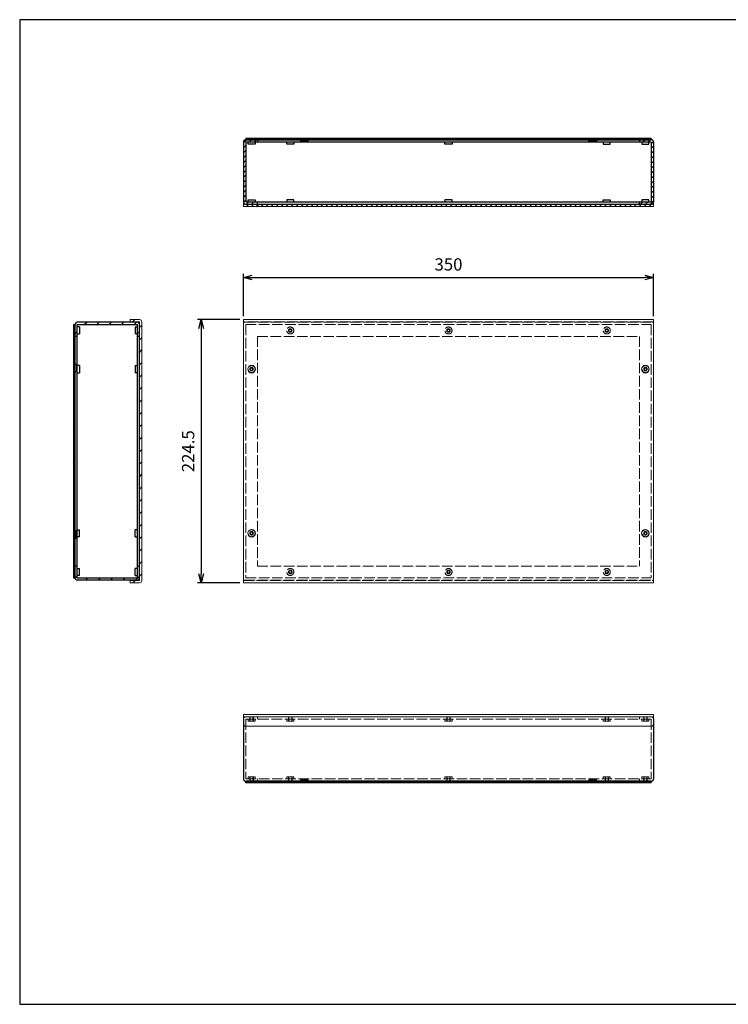
# Model space of a CAD drawing. Units: millimetres. Extents: x 5 to 1214, y 5 to 845.
# Drawn here: x 5 to 610, y 5 to 845 of the extents above; entities that cross this region are included whole.
import ezdxf

# ---------------------------------------------------------------- set-up
doc = ezdxf.new("R2010")
doc.units = ezdxf.units.MM
doc.header["$LTSCALE"] = 3
doc.linetypes.add('AM_ISO02W050x2', pattern=[3.75, 3, -0.75])
for name, color, linetype, lineweight in [('AM_5', 3, 'Continuous', 25), ('AM_8', 1, 'Continuous', 25), ('底板', 5, 'Continuous', 25), ('底板0', 5, 'AM_ISO02W050x2', 13), ('本体ﾌﾚｰﾑ', 2, 'Continuous', 25), ('本体ﾌﾚｰﾑ0', 2, 'AM_ISO02W050x2', 13), ('ﾄｯﾌﾟﾊﾟﾈﾙ', 7, 'Continuous', 13), ('ﾄｯﾌﾟﾊﾟﾈﾙ0', 7, 'AM_ISO02W050x2', 13)]:
    doc.layers.add(name, color=color, linetype=linetype, lineweight=lineweight)
doc.styles.get("Standard").update_dxf_attribs({"font": 'ISOCP.SHX', "bigfont": 'EXTFONT.SHX'})
doc.dimstyles.new('AM_ISO', dxfattribs={"dimtxt": 3.5, "dimasz": 2.5, "dimexe": 1, "dimexo": 1, "dimgap": 1.5, "dimtad": 1, "dimdsep": 46, "dimtxsty": 'Standard', "dimblk": 'OPEN30', "dimcen": 0, "dimclrd": 3, "dimclre": 3, "dimclrt": 2, "dimadec": 0, "dimazin": 2, "dimtp": 0.1, "dimtm": 0.1, "dimtfac": 0.71, "dimtmove": 0, "dimatfit": 3, "dimldrblk": 'OPEN30', "dimfxl": 0, "dimlwd": -1, "dimlwe": -1, "dimarcsym": 0})

# ---------------------------------------------------------------- blocks, each defined once
blk = doc.blocks.new('TK-A3')
for p, q in [((359, 280), (359, 275)), ((359, 275), (403, 275))]:
    blk.add_line(p, q)
blk.add_lwpolyline([(0, 0), (403, 0), (403, 280), (0, 280)], close=True)
at = {"insert": (402.36, 276.11), "char_height": 2.5, "width": 43.0784, "attachment_point": 9}
blk.add_mtext('(文書番号：TY-34)2008.02.08', dxfattribs=at)
blk = doc.blocks.new('_Open30')
at = {"color": 0, "linetype": 'ByBlock', "lineweight": -2}
for p, q in [((-1, 0.27), (0, 0)), ((0, 0), (-1, -0.27)), ((0, 0), (-1, 0))]:
    blk.add_line(p, q, dxfattribs=at)
blk = doc.blocks.new('*D11')
at = {"layer": 'AM_5', "color": 3, "transparency": 16777216}
for p, q in [((192.81, 589.11), (156.81, 589.11)), ((159.81, 581.61), (159.81, 372.11)), ((192.81, 364.61), (156.81, 364.61))]:
    blk.add_line(p, q, dxfattribs=at)
at = {"layer": 'Defpoints', "color": 0, "transparency": 16777216}
for p in [(195.81, 589.11), (159.81, 364.61), (195.81, 364.61)]:
    blk.add_point(p, dxfattribs=at)
at = {"layer": 'AM_5', "color": 3, "transparency": 16777216, "xscale": 7.5, "yscale": 7.5, "zscale": 7.5}
for p, rotation in [((159.81, 589.11), 90), ((159.81, 364.61), 270)]:
    blk.add_blockref('_Open30', p, dxfattribs=dict(at, rotation=rotation))
at = {"layer": 'AM_5', "color": 2, "transparency": 16777216, "insert": (150.06, 476.86), "char_height": 10.5, "attachment_point": 5, "rotation": 90}
blk.add_mtext('224.5', dxfattribs=at)
blk = doc.blocks.new('*D12')
at = {"layer": 'AM_5', "color": 3, "transparency": 16777216}
for p, q in [((195.81, 592.11), (195.81, 628.11)), ((203.31, 625.11), (538.31, 625.11)), ((545.81, 592.11), (545.81, 628.11))]:
    blk.add_line(p, q, dxfattribs=at)
at = {"layer": 'Defpoints', "color": 0, "transparency": 16777216}
for p in [(545.81, 625.11), (195.81, 589.11), (545.81, 589.11)]:
    blk.add_point(p, dxfattribs=at)
at = {"layer": 'AM_5', "color": 3, "transparency": 16777216, "xscale": 7.5, "yscale": 7.5, "zscale": 7.5, "rotation": 180}
blk.add_blockref('_Open30', (195.81, 625.11), dxfattribs=at)
at = {"layer": 'AM_5', "color": 3, "transparency": 16777216, "xscale": 7.5, "yscale": 7.5, "zscale": 7.5}
blk.add_blockref('_Open30', (545.81, 625.11), dxfattribs=at)
at = {"layer": 'AM_5', "color": 2, "transparency": 16777216, "insert": (370.81, 634.86), "char_height": 10.5, "attachment_point": 5}
blk.add_mtext('350', dxfattribs=at)

msp = doc.modelspace()

# ---------------------------------------------------------------- hatches: boundary and pattern name
at = {"layer": 'AM_8'}
h = msp.add_hatch(dxfattribs=at)
h.set_pattern_fill('_U', color=256, scale=3, angle=45, style=0, pattern_type=0)
h.set_pattern_definition([(45, (33.163, 72.413), (-2.12132, 2.12132), [])])
edge = h.paths.add_edge_path()
edge.add_line((197.814, 687.579), (207.814, 687.579))
edge.add_line((207.814, 687.579), (207.814, 689.579))
edge.add_line((207.814, 689.579), (197.814, 689.579))
edge.add_line((197.814, 689.579), (197.814, 740.579))
edge.add_line((197.814, 740.579), (207.814, 740.579))
edge.add_line((207.814, 740.579), (207.814, 742.579))
edge.add_line((207.814, 742.579), (197.814, 742.579))
edge.add_arc((197.814, 740.579), 2, 90, 180)
edge.add_line((195.814, 740.579), (195.814, 689.579))
edge.add_arc((197.814, 689.579), 2, 180, 270)
h = msp.add_hatch(dxfattribs=at)
h.set_pattern_fill('_U', color=256, scale=3, angle=45, style=0, pattern_type=0)
h.set_pattern_definition([(45, (9.8333, 88.7922), (-2.12132, 2.12132), [])])
h.paths.add_polyline_path([(543.814, 743.779), (197.814, 743.779), (197.814, 742.579), (543.814, 742.579)])
h = msp.add_hatch(dxfattribs=at)
h.set_pattern_fill('_U', color=256, scale=3, angle=45, style=0, pattern_type=0)
h.set_pattern_definition([(45, (708.4653, 72.413), (-2.12132, 2.12132), [])])
edge = h.paths.add_edge_path()
edge.add_line((543.814, 742.579), (533.814, 742.579))
edge.add_line((533.814, 742.579), (533.814, 740.579))
edge.add_line((533.814, 740.579), (543.814, 740.579))
edge.add_line((543.814, 740.579), (543.814, 689.579))
edge.add_line((543.814, 689.579), (533.814, 689.579))
edge.add_line((533.814, 689.579), (533.814, 687.579))
edge.add_line((533.814, 687.579), (543.814, 687.579))
edge.add_arc((543.814, 689.579), 2, 270, 360)
edge.add_line((545.814, 689.579), (545.814, 740.579))
edge.add_arc((543.814, 740.579), 2, 0, 90)
h = msp.add_hatch(dxfattribs=at)
h.set_pattern_fill('_U', color=256, scale=3, angle=45, style=0, pattern_type=0)
h.set_pattern_definition([(45, (725.8073, 71.7306), (-2.12132, 2.12132), [])])
h.paths.add_polyline_path([(195.814, 685.579), (545.814, 685.579), (545.814, 687.579), (195.814, 687.579)])
h = msp.add_hatch(dxfattribs=at)
h.set_pattern_fill('_U', color=256, scale=7.5, angle=45, style=0, pattern_type=0)
h.set_pattern_definition([(45, (26.561, 13.913), (-5.3033, 5.3033), [])])
edge = h.paths.add_edge_path()
edge.add_line((107.167, 589.111), (99.167, 589.111))
edge.add_line((99.167, 589.111), (99.167, 587.111))
edge.add_line((99.167, 587.111), (107.167, 587.111))
edge.add_line((107.167, 587.111), (107.167, 366.611))
edge.add_line((107.167, 366.611), (99.167, 366.611))
edge.add_line((99.167, 366.611), (99.167, 364.611))
edge.add_line((99.167, 364.611), (107.167, 364.611))
edge.add_arc((107.167, 366.611), 2, 270, 360)
edge.add_line((109.167, 366.611), (109.167, 587.111))
edge.add_arc((107.167, 587.111), 2, 0, 90)
h = msp.add_hatch(dxfattribs=at)
h.set_pattern_fill('_U', color=256, scale=7.5, angle=45, style=0, pattern_type=0)
h.set_pattern_definition([(45, (8.244, 9.557), (-5.3033, 5.3033), [])])
h.paths.add_polyline_path([(50.967, 584.861), (50.967, 368.861), (52.167, 368.861), (52.167, 584.861)])
h = msp.add_hatch(dxfattribs=at)
h.set_pattern_fill('_U', color=256, scale=7.5, angle=45, style=0, pattern_type=0)
h.set_pattern_definition([(45, (25, 30), (-5.3033, 5.3033), [])])
edge = h.paths.add_edge_path()
edge.add_line((105.167, 574.861), (107.167, 574.861))
edge.add_line((107.167, 574.861), (107.167, 584.861))
edge.add_arc((105.167, 584.861), 2, 0, 90)
edge.add_line((105.167, 586.861), (54.167, 586.861))
edge.add_arc((54.167, 584.861), 2, 90, 180)
edge.add_line((52.167, 584.861), (52.167, 574.861))
edge.add_line((52.167, 574.861), (54.167, 574.861))
edge.add_line((54.167, 574.861), (54.167, 584.861))
edge.add_line((54.167, 584.861), (105.167, 584.861))
edge.add_line((105.167, 584.861), (105.167, 574.861))
h = msp.add_hatch(dxfattribs=at)
h.set_pattern_fill('_U', color=256, scale=7.5, angle=45, style=0, pattern_type=0)
h.set_pattern_definition([(45, (25, -30), (-5.3033, 5.3033), [])])
edge = h.paths.add_edge_path()
edge.add_line((54.167, 378.861), (52.167, 378.861))
edge.add_line((52.167, 378.861), (52.167, 368.861))
edge.add_arc((54.167, 368.861), 2, 180, 270)
edge.add_line((54.167, 366.861), (105.167, 366.861))
edge.add_arc((105.167, 368.861), 2, 270, 360)
edge.add_line((107.167, 368.861), (107.167, 378.861))
edge.add_line((107.167, 378.861), (105.167, 378.861))
edge.add_line((105.167, 378.861), (105.167, 368.861))
edge.add_line((105.167, 368.861), (54.167, 368.861))
edge.add_line((54.167, 368.861), (54.167, 378.861))

# ---------------------------------------------------------------- linework, layer by layer
at = {"layer": '底板'}
for p, q in [((197.814, 743.779), (197.814, 742.579)), ((543.814, 743.779), (197.814, 743.779)), ((197.814, 742.579), (543.814, 742.579)), ((244.614, 742.579), (244.614, 741.379)), ((244.614, 741.379), (251.014, 741.379)), ((251.014, 741.379), (251.014, 742.579)), ((490.614, 741.379), (490.614, 742.579)), ((497.014, 741.379), (490.614, 741.379)), ((497.014, 742.579), (497.014, 741.379)), ((543.814, 743.779), (543.814, 742.579)), ((50.967, 584.861), (50.967, 368.861)), ((50.967, 584.861), (52.167, 584.861)), ((52.167, 368.861), (52.167, 584.861)), ((52.167, 551.061), (53.367, 551.061)), ((53.367, 551.061), (53.367, 544.661)), ((53.367, 544.661), (52.167, 544.661)), ((53.367, 409.061), (52.167, 409.061)), ((53.367, 402.661), (53.367, 409.061)), ((52.167, 402.661), (53.367, 402.661)), ((50.967, 368.861), (52.167, 368.861)), ((197.814, 194.043), (197.814, 195.243)), ((197.814, 195.243), (543.814, 195.243)), ((543.814, 194.043), (197.814, 194.043)), ((543.814, 194.043), (543.814, 195.243))]:
    msp.add_line(p, q, dxfattribs=at)
at = {"layer": '底板0'}
for p, q in [((200.314, 194.043), (200.314, 195.243)), ((205.314, 194.043), (205.314, 195.243)), ((233.314, 194.043), (233.314, 195.243)), ((238.314, 194.043), (238.314, 195.243)), ((244.614, 196.443), (251.014, 196.443)), ((244.614, 195.243), (244.614, 196.443)), ((245.814, 194.043), (245.814, 196.443)), ((246.148, 194.043), (246.148, 196.443)), ((249.481, 194.043), (249.481, 196.443)), ((249.814, 194.043), (249.814, 196.443)), ((251.014, 196.443), (251.014, 195.243)), ((368.314, 194.043), (368.314, 195.243)), ((373.314, 194.043), (373.314, 195.243)), ((497.014, 196.443), (490.614, 196.443)), ((490.614, 196.443), (490.614, 195.243)), ((491.814, 194.043), (491.814, 196.443)), ((492.148, 194.043), (492.148, 196.443)), ((495.481, 194.043), (495.481, 196.443)), ((495.814, 194.043), (495.814, 196.443)), ((497.014, 195.243), (497.014, 196.443)), ((503.314, 194.043), (503.314, 195.243)), ((508.314, 194.043), (508.314, 195.243)), ((536.314, 194.043), (536.314, 195.243)), ((541.314, 194.043), (541.314, 195.243))]:
    msp.add_line(p, q, dxfattribs=at)
at = {"layer": '本体ﾌﾚｰﾑ'}
for p, q in [((195.814, 740.579), (195.814, 689.579)), ((543.814, 742.579), (197.814, 742.579)), ((543.814, 740.579), (197.814, 740.579)), ((197.814, 740.579), (197.814, 689.579)), ((199.814, 738.779), (199.814, 740.579)), ((205.814, 740.579), (205.814, 738.779)), ((207.814, 742.579), (207.814, 740.579)), ((232.814, 738.779), (232.814, 740.579)), ((238.814, 740.579), (238.814, 738.779)), ((367.814, 738.779), (367.814, 740.579)), ((373.814, 740.579), (373.814, 738.779)), ((502.814, 740.579), (502.814, 738.779)), ((508.814, 738.779), (508.814, 740.579)), ((533.814, 742.579), (533.814, 740.579)), ((535.814, 740.579), (535.814, 738.779)), ((541.814, 738.779), (541.814, 740.579)), ((543.814, 740.579), (543.814, 689.579)), ((545.814, 740.579), (545.814, 689.579)), ((205.814, 738.779), (199.814, 738.779)), ((238.814, 738.779), (232.814, 738.779)), ((373.814, 738.779), (367.814, 738.779)), ((502.814, 738.779), (508.814, 738.779)), ((535.814, 738.779), (541.814, 738.779)), ((197.814, 689.579), (543.814, 689.579)), ((199.814, 689.579), (199.814, 691.379)), ((199.814, 691.379), (205.814, 691.379)), ((205.814, 691.379), (205.814, 689.579)), ((207.814, 687.579), (207.814, 689.579)), ((232.814, 691.379), (232.814, 689.579)), ((238.814, 691.379), (232.814, 691.379)), ((238.814, 689.579), (238.814, 691.379)), ((373.814, 691.379), (367.814, 691.379)), ((367.814, 691.379), (367.814, 689.579)), ((373.814, 689.579), (373.814, 691.379)), ((502.814, 691.379), (508.814, 691.379)), ((502.814, 689.579), (502.814, 691.379)), ((508.814, 691.379), (508.814, 689.579)), ((533.814, 687.579), (533.814, 689.579)), ((535.814, 691.379), (535.814, 689.579)), ((541.814, 691.379), (535.814, 691.379)), ((541.814, 689.579), (541.814, 691.379)), ((197.814, 687.579), (543.814, 687.579)), ((52.167, 584.861), (52.167, 368.861)), ((105.167, 586.861), (54.167, 586.861)), ((54.167, 368.861), (54.167, 584.861)), ((54.167, 584.861), (105.167, 584.861)), ((55.967, 582.861), (54.167, 582.861)), ((55.967, 582.861), (55.967, 576.861)), ((103.367, 582.861), (105.167, 582.861)), ((103.367, 582.861), (103.367, 576.861)), ((105.167, 584.861), (105.167, 368.861)), ((107.167, 368.861), (107.167, 584.861)), ((54.167, 574.861), (52.167, 574.861)), ((54.167, 576.861), (55.967, 576.861)), ((105.167, 576.861), (103.367, 576.861)), ((107.167, 574.861), (105.167, 574.861)), ((55.967, 549.861), (54.167, 549.861)), ((55.967, 549.861), (55.967, 543.861)), ((103.367, 549.861), (105.167, 549.861)), ((103.367, 549.861), (103.367, 543.861)), ((54.167, 543.861), (55.967, 543.861)), ((105.167, 543.861), (103.367, 543.861)), ((54.167, 409.861), (55.967, 409.861)), ((55.967, 403.861), (54.167, 403.861)), ((55.967, 403.861), (55.967, 409.861)), ((103.367, 403.861), (103.367, 409.861)), ((105.167, 409.861), (103.367, 409.861)), ((103.367, 403.861), (105.167, 403.861)), ((54.167, 378.861), (52.167, 378.861)), ((107.167, 378.861), (105.167, 378.861)), ((54.167, 376.861), (55.967, 376.861)), ((55.967, 370.861), (54.167, 370.861)), ((55.967, 370.861), (55.967, 376.861)), ((103.367, 370.861), (103.367, 376.861)), ((105.167, 376.861), (103.367, 376.861)), ((103.367, 370.861), (105.167, 370.861)), ((54.167, 368.861), (105.167, 368.861)), ((105.167, 366.861), (54.167, 366.861)), ((195.814, 248.243), (195.814, 197.243)), ((545.814, 248.243), (545.814, 197.243)), ((543.814, 195.243), (197.814, 195.243))]:
    msp.add_line(p, q, dxfattribs=at)
for centre in [(235.814, 579.861), (370.814, 579.861), (505.814, 579.861), (202.814, 546.861), (538.814, 546.861), (202.814, 406.861), (538.814, 406.861), (235.814, 373.861), (370.814, 373.861), (505.814, 373.861)]:
    msp.add_circle(centre, 1.2, dxfattribs=at)
for centre, start, end in [((197.814, 740.579), 90, 180), ((543.814, 740.579), 360, 90), ((197.814, 689.579), 180, 270), ((543.814, 689.579), 270, 360), ((54.167, 584.861), 90, 180), ((105.167, 584.861), 0, 90), ((54.167, 368.861), 180, 270), ((105.167, 368.861), 270, 0), ((197.814, 197.243), 180, 270), ((543.814, 197.243), 270, 0)]:
    msp.add_arc(centre, 2, start, end, dxfattribs=at)
at = {"layer": '本体ﾌﾚｰﾑ0'}
for p, q in [((195.814, 585.861), (195.814, 367.861)), ((196.814, 586.861), (544.814, 586.861)), ((197.814, 584.861), (543.814, 584.861)), ((197.814, 584.861), (197.814, 368.861)), ((543.814, 584.861), (543.814, 368.861)), ((545.814, 585.861), (545.814, 367.861)), ((207.814, 574.861), (533.814, 574.861)), ((207.814, 574.861), (207.814, 378.861)), ((533.814, 574.861), (533.814, 378.861)), ((207.814, 378.861), (533.814, 378.861)), ((196.814, 366.861), (544.814, 366.861)), ((197.814, 368.861), (543.814, 368.861)), ((197.814, 250.243), (543.814, 250.243)), ((543.814, 248.243), (197.814, 248.243)), ((197.814, 248.243), (197.814, 197.243)), ((199.814, 246.443), (199.814, 248.243)), ((199.814, 246.443), (205.814, 246.443)), ((201.314, 250.243), (201.314, 246.443)), ((201.614, 250.243), (201.614, 246.443)), ((204.014, 250.243), (204.014, 246.443)), ((204.314, 250.243), (204.314, 246.443)), ((205.814, 248.243), (205.814, 246.443)), ((207.814, 250.243), (207.814, 248.243)), ((232.814, 248.243), (232.814, 246.443)), ((238.814, 246.443), (232.814, 246.443)), ((234.314, 246.443), (234.314, 250.243)), ((234.614, 246.443), (234.614, 250.243)), ((237.014, 246.443), (237.014, 250.243)), ((237.314, 246.443), (237.314, 250.243)), ((238.814, 246.443), (238.814, 248.243)), ((367.814, 248.243), (367.814, 246.443)), ((373.814, 246.443), (367.814, 246.443)), ((369.314, 246.443), (369.314, 250.243)), ((369.614, 246.443), (369.614, 250.243)), ((372.014, 246.443), (372.014, 250.243)), ((372.314, 246.443), (372.314, 250.243)), ((373.814, 246.443), (373.814, 248.243)), ((502.814, 246.443), (502.814, 248.243)), ((502.814, 246.443), (508.814, 246.443)), ((504.314, 246.443), (504.314, 250.243)), ((504.614, 246.443), (504.614, 250.243)), ((507.014, 246.443), (507.014, 250.243)), ((507.314, 246.443), (507.314, 250.243)), ((508.814, 248.243), (508.814, 246.443)), ((533.814, 250.243), (533.814, 248.243)), ((535.814, 248.243), (535.814, 246.443)), ((541.814, 246.443), (535.814, 246.443)), ((537.314, 250.243), (537.314, 246.443)), ((537.614, 250.243), (537.614, 246.443)), ((540.014, 250.243), (540.014, 246.443)), ((540.314, 250.243), (540.314, 246.443)), ((541.814, 246.443), (541.814, 248.243)), ((543.814, 248.243), (543.814, 197.243)), ((197.814, 197.243), (543.814, 197.243)), ((205.814, 199.043), (199.814, 199.043)), ((199.814, 197.243), (199.814, 199.043)), ((201.314, 199.043), (201.314, 195.243)), ((201.614, 199.043), (201.614, 195.243)), ((204.014, 199.043), (204.014, 195.243)), ((204.314, 199.043), (204.314, 195.243)), ((205.814, 199.043), (205.814, 197.243)), ((207.814, 197.243), (207.814, 195.243)), ((238.814, 199.043), (232.814, 199.043)), ((232.814, 197.243), (232.814, 199.043)), ((234.314, 199.043), (234.314, 195.243)), ((234.614, 199.043), (234.614, 195.243)), ((237.014, 199.043), (237.014, 195.243)), ((237.314, 199.043), (237.314, 195.243)), ((238.814, 199.043), (238.814, 197.243)), ((367.814, 197.243), (367.814, 199.043)), ((373.814, 199.043), (367.814, 199.043)), ((369.314, 199.043), (369.314, 195.243)), ((369.614, 199.043), (369.614, 195.243)), ((372.014, 199.043), (372.014, 195.243)), ((372.314, 199.043), (372.314, 195.243)), ((373.814, 199.043), (373.814, 197.243)), ((502.814, 199.043), (502.814, 197.243)), ((502.814, 199.043), (508.814, 199.043)), ((504.314, 199.043), (504.314, 195.243)), ((504.614, 199.043), (504.614, 195.243)), ((507.014, 199.043), (507.014, 195.243)), ((507.314, 199.043), (507.314, 195.243)), ((508.814, 197.243), (508.814, 199.043)), ((533.814, 197.243), (533.814, 195.243)), ((535.814, 199.043), (535.814, 197.243)), ((535.814, 199.043), (541.814, 199.043)), ((537.314, 199.043), (537.314, 195.243)), ((537.614, 199.043), (537.614, 195.243)), ((540.014, 199.043), (540.014, 195.243)), ((540.314, 199.043), (540.314, 195.243)), ((541.814, 197.243), (541.814, 199.043))]:
    msp.add_line(p, q, dxfattribs=at)
for centre, radius in [((235.814, 579.861), 3), ((235.814, 579.861), 1.5), ((370.814, 579.861), 3), ((370.814, 579.861), 1.5), ((505.814, 579.861), 3), ((505.814, 579.861), 1.5), ((202.814, 546.861), 3), ((202.814, 546.861), 1.5), ((538.814, 546.861), 3), ((538.814, 546.861), 1.5), ((202.814, 406.861), 3), ((202.814, 406.861), 1.5), ((538.814, 406.861), 3), ((538.814, 406.861), 1.5), ((235.814, 373.861), 3), ((235.814, 373.861), 1.5), ((370.814, 373.861), 3), ((370.814, 373.861), 1.5), ((505.814, 373.861), 3), ((505.814, 373.861), 1.5)]:
    msp.add_circle(centre, radius, dxfattribs=at)
for centre, radius, start, end in [((196.814, 585.861), 1, 90, 180), ((544.814, 585.861), 1, 0, 90), ((196.814, 367.861), 1, 180, 270), ((544.814, 367.861), 1, 270, 0), ((197.814, 248.243), 2, 90, 180), ((543.814, 248.243), 2, 0, 90)]:
    msp.add_arc(centre, radius, start, end, dxfattribs=at)
at = {"layer": 'ﾄｯﾌﾟﾊﾟﾈﾙ'}
for p, q in [((195.814, 689.579), (195.814, 685.579)), ((545.814, 689.579), (545.814, 685.579)), ((195.814, 687.579), (545.814, 687.579)), ((195.814, 685.579), (545.814, 685.579)), ((99.167, 589.111), (107.167, 589.111)), ((99.167, 587.111), (99.167, 589.111)), ((545.814, 589.111), (195.814, 589.111)), ((195.814, 364.611), (195.814, 589.111)), ((545.814, 364.611), (545.814, 589.111)), ((107.167, 587.111), (99.167, 587.111)), ((107.167, 366.611), (107.167, 587.111)), ((109.167, 587.111), (109.167, 366.611)), ((99.167, 366.611), (107.167, 366.611)), ((99.167, 364.611), (99.167, 366.611)), ((107.167, 364.611), (99.167, 364.611)), ((195.814, 364.611), (545.814, 364.611)), ((195.814, 252.243), (545.814, 252.243)), ((195.814, 244.243), (195.814, 252.243)), ((195.814, 252.243), (195.814, 244.243)), ((545.814, 252.243), (545.814, 244.243)), ((545.814, 244.243), (545.814, 252.243)), ((197.814, 242.243), (543.814, 242.243))]:
    msp.add_line(p, q, dxfattribs=at)
for centre in [(202.814, 546.861), (538.814, 546.861), (202.814, 406.861), (538.814, 406.861)]:
    msp.add_circle(centre, 3.25, dxfattribs=at)
for centre, start, end in [((107.167, 587.111), 0, 90), ((107.167, 366.611), 270, 0), ((197.814, 244.243), 180, 270), ((543.814, 244.243), 270, 0)]:
    msp.add_arc(centre, 2, start, end, dxfattribs=at)
at = {"layer": 'ﾄｯﾌﾟﾊﾟﾈﾙ0'}
for p, q in [((545.814, 587.111), (195.814, 587.111)), ((195.814, 366.611), (545.814, 366.611)), ((195.814, 250.243), (545.814, 250.243))]:
    msp.add_line(p, q, dxfattribs=at)

# ---------------------------------------------------------------- block references
at = {"lineweight": 0, "xscale": 3, "yscale": 3, "zscale": 3}
msp.add_blockref('TK-A3', (5, 5), dxfattribs=at)

# ---------------------------------------------------------------- dimensions: what is measured, and where the dimension line sits
at = {"layer": 'AM_5'}
dim = msp.add_linear_dim(base=(545.814, 625.111), p1=(195.814, 589.111), p2=(545.814, 589.111), dimstyle='AM_ISO', override={"dimscale": 3}, dxfattribs=at)
dim.commit()
dim.dimension.update_dxf_attribs({"geometry": '*D12', "text_midpoint": (370.814, 634.861)})
dim = msp.add_linear_dim(base=(159.814, 364.611), p1=(195.814, 589.111), p2=(195.814, 364.611), angle=90, dimstyle='AM_ISO', override={"dimscale": 3}, dxfattribs=at)
dim.commit()
dim.dimension.update_dxf_attribs({"geometry": '*D11', "text_midpoint": (150.063, 476.861)})

doc.saveas('drawing.dxf')
